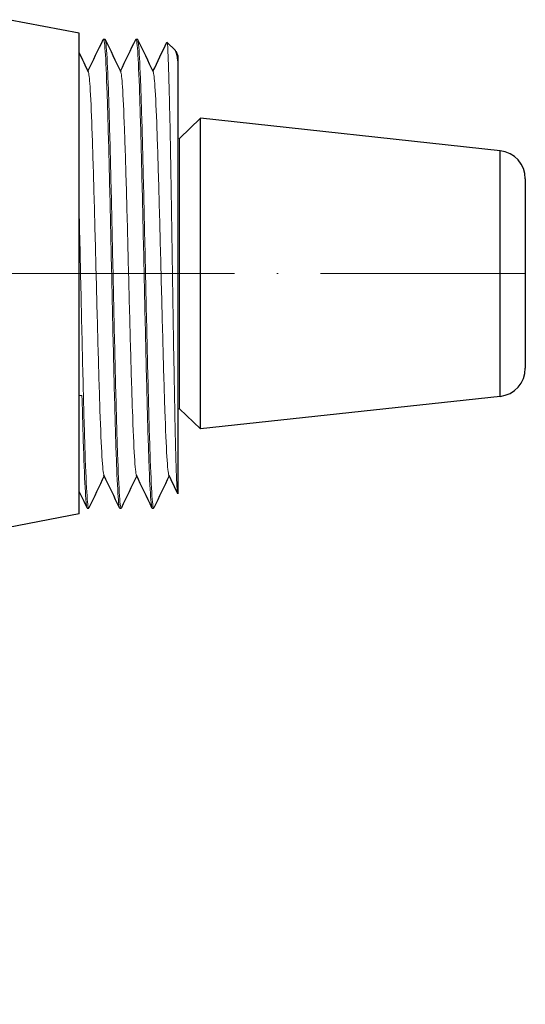
# Model space of a CAD drawing. Units: millimetres. Extents: x 351 to 889, y 368 to 657.
# Drawn here: x 473 to 509, y 440 to 510 of the extents above; entities that cross this region are included whole.
import ezdxf

# ---------------------------------------------------------------- set-up
doc = ezdxf.new("R2010")
doc.units = ezdxf.units.MM
doc.linetypes.add('ACAD_ISO04W100', pattern=[30, 24, -3, 0, -3])
for name, color, linetype, lineweight in [('Осевая', 1, 'ACAD_ISO04W100', 15), ('Основная толстая', 7, 'Continuous', 30), ('Основная тонкая', 7, 'Continuous', 15), ('Размеры', 7, 'Continuous', 18)]:
    doc.layers.add(name, color=color, linetype=linetype, lineweight=lineweight)
doc.styles.add('VALтекст', font='isocpeur.ttf', dxfattribs={"height": 2.5})
doc.dimstyles.new('VALразмер1', dxfattribs={"dimtxt": 2.5, "dimasz": 2.5, "dimexe": 1, "dimexo": 0.6, "dimgap": 1, "dimtad": 1, "dimdec": 1, "dimdsep": 46, "dimtxsty": 'VALтекст', "dimcen": 2.5, "dimclrt": 256, "dimadec": 0, "dimazin": 0, "dimtfac": 1, "dimtdec": 1, "dimtmove": 0, "dimatfit": 3, "dimfxl": 1, "dimarcsym": 0})

# ---------------------------------------------------------------- blocks, each defined once
blk = doc.blocks.new('*U212')
at = {"layer": 'Осевая', "color": 0, "transparency": 16777216}
for p, q in [((0, 1), (0, 15.25)), ((-13.476, 0), (-1, 0)), ((1, 0), (45.6, 0)), ((0, -15.25), (0, -1))]:
    blk.add_line(p, q, dxfattribs=at)
at = {"layer": 'Осевая', "color": 0, "linetype": 'Continuous', "transparency": 16777216}
for p, q in [((-0.5, 0), (0.5, 0)), ((0, -0.5), (0, 0.5))]:
    blk.add_line(p, q, dxfattribs=at)
blk = doc.blocks.new('*D214')
at = {"layer": 'Defpoints', "color": 0, "transparency": 16777216}
for p in [(451.977, 493.89), (448.477, 471.598), (468.937, 471.598), (508.219, 399.229, 2.677), (449.144, 394.935, 2.677), (508.219, 369.251)]:
    blk.add_point(p, dxfattribs=at)
at = {"layer": 'Размеры', "color": 0, "lineweight": -2, "transparency": 16777216}
for p, q in [((452.577, 493.89), (469.937, 493.89)), ((468.937, 491.39), (468.937, 474.098)), ((449.077, 471.598), (469.937, 471.598)), ((508.219, 398.629), (508.219, 368.251)), ((449.144, 394.335), (449.144, 368.251)), ((451.644, 369.251), (505.719, 369.251))]:
    blk.add_line(p, q, dxfattribs=at)
at = {"layer": 'Размеры', "color": 0, "transparency": 16777216}
for points in [[(468.521, 491.39), (469.354, 491.39), (468.937, 493.89)], [(468.521, 474.098), (469.354, 474.098), (468.937, 471.598)], [(451.644, 369.668), (451.644, 368.834), (449.144, 369.251)], [(505.719, 369.668), (505.719, 368.834), (508.219, 369.251)]]:
    blk.add_solid(points, dxfattribs=at)
at = {"layer": 'Размеры', "transparency": 16777216, "insert": (466.687, 482.744), "char_height": 2.5, "attachment_point": 5, "rotation": 90, "style": 'VALтекст'}
blk.add_mtext('22', dxfattribs=at)
at = {"layer": 'Размеры', "transparency": 16777216, "insert": (478.682, 371.501), "char_height": 2.5, "attachment_point": 5, "style": 'VALтекст'}
blk.add_mtext('59', dxfattribs=at)

msp = doc.modelspace()

# ---------------------------------------------------------------- linework, layer by layer
at = {"layer": 'Основная толстая'}
for p, q in [((476.937, 509.222, 2.677), (471.947, 510.185, 2.677)), ((476.937, 492.212, 2.677), (476.937, 509.222, 2.677)), ((478.672, 508.812, 2.677), (478.772, 508.812, 2.677)), ((480.972, 508.812, 2.677), (481.072, 508.812, 2.677)), ((483.762, 507.997, 2.677), (483.167, 508.592, 2.677)), ((483.947, 507.27, 2.677), (483.947, 476.612, 2.677)), ((484.049, 501.783, 2.677), (485.547, 503.212, 2.677)), ((485.547, 492.212, 2.677), (485.547, 503.212, 2.677)), ((506.763, 500.906, 2.677), (485.547, 503.212, 2.677)), ((506.763, 492.212, 2.677), (506.763, 500.906, 2.677)), ((508.547, 498.917, 2.677), (508.547, 492.212, 2.677)), ((476.937, 475.202, 2.677), (476.937, 492.212, 2.677)), ((485.547, 481.212, 2.677), (485.547, 492.212, 2.677)), ((506.763, 483.518, 2.677), (506.763, 492.212, 2.677)), ((508.547, 492.212, 2.677), (508.547, 485.506, 2.677)), ((506.763, 483.518, 2.677), (485.547, 481.212, 2.677)), ((484.049, 482.64, 2.677), (485.547, 481.212, 2.677)), ((476.937, 477.212, 2.677), (476.947, 477.212, 2.677)), ((483.947, 476.612, 2.677), (483.945, 476.61, 2.677)), ((477.522, 475.612, 2.677), (477.622, 475.612, 2.677)), ((479.822, 475.612, 2.677), (479.922, 475.612, 2.677)), ((482.122, 475.612, 2.677), (482.222, 475.612, 2.677)), ((476.937, 475.202, 2.677), (471.947, 474.238, 2.677))]:
    msp.add_line(p, q, dxfattribs=at)
for centre, start, end in [((506.547, 498.917, 2.677), 0, 83.79655), ((506.547, 485.506, 2.677), 276.20345, 0)]:
    msp.add_arc(centre, 2, start, end, dxfattribs=at)
for points in [[(477.572, 506.532, 2.677), (477.933, 507.286, 2.677), (478.294, 508.04, 2.677), (478.655, 508.794, 2.677)], [(478.789, 508.794, 2.677), (479.157, 508.027, 2.677), (479.524, 507.259, 2.677), (479.892, 506.491, 2.677)], [(479.872, 506.532, 2.677), (480.233, 507.286, 2.677), (480.594, 508.04, 2.677), (480.955, 508.794, 2.677)], [(481.089, 508.794, 2.677), (481.457, 508.027, 2.677), (481.824, 507.259, 2.677), (482.192, 506.491, 2.677)], [(482.172, 506.532, 2.677), (482.5, 507.217, 2.677), (482.828, 507.901, 2.677), (483.155, 508.586, 2.677)], [(476.947, 507.837, 2.677), (477.162, 507.389, 2.677), (477.377, 506.94, 2.677), (477.592, 506.491, 2.677)], [(483.796, 507.945, 2.677), (483.846, 507.839, 2.677), (483.897, 507.734, 2.677), (483.947, 507.629, 2.677)], [(478.722, 477.891, 2.677), (478.361, 477.137, 2.677), (478, 476.383, 2.677), (477.639, 475.629, 2.677)], [(479.805, 475.629, 2.677), (479.438, 476.397, 2.677), (479.07, 477.165, 2.677), (478.703, 477.932, 2.677)], [(481.022, 477.891, 2.677), (480.661, 477.137, 2.677), (480.3, 476.383, 2.677), (479.939, 475.629, 2.677)], [(482.105, 475.629, 2.677), (481.738, 476.397, 2.677), (481.37, 477.165, 2.677), (481.003, 477.932, 2.677)], [(483.322, 477.891, 2.677), (482.961, 477.137, 2.677), (482.6, 476.383, 2.677), (482.239, 475.629, 2.677)], [(483.933, 476.616, 2.677), (483.723, 477.055, 2.677), (483.513, 477.494, 2.677), (483.303, 477.932, 2.677)], [(477.505, 475.629, 2.677), (477.319, 476.018, 2.677), (477.133, 476.407, 2.677), (476.947, 476.795, 2.677)]]:
    msp.add_open_spline(points, degree=3, dxfattribs=at)
for points, knots in [([(483.947, 507.27, 2.677), (483.889, 507.667, 2.677), (483.83, 507.907, 2.677), (483.769, 507.99, 2.677), (483.765, 507.994, 2.677), (483.762, 507.997, 2.677)], [1.9874552, 1.9874552, 1.9874552, 1.9874552, 2.3804083, 2.3804083, 2.4037902, 2.4037902, 2.4037902, 2.4037902]), ([(483.947, 507.629, 2.677), (483.947, 507.629, 2.677), (483.947, 507.616, 2.677), (483.947, 507.538, 2.677), (483.947, 507.431, 2.677), (483.947, 507.27, 2.677)], [2.2143261, 2.2143261, 2.2143261, 2.2143261, 2.3222763, 2.3222763, 2.5481366, 2.5481366, 2.5481366, 2.5481366])]:
    msp.add_open_spline(points, degree=3, knots=knots, dxfattribs=at)
at = {"layer": 'Основная тонкая'}
for p, q in [((476.937, 507.212, 2.677), (476.947, 507.212, 2.677)), ((484.049, 501.783, 2.677), (483.947, 501.788, 2.677)), ((484.049, 492.212, 2.677), (484.049, 501.783, 2.677)), ((476.947, 483.587, 2.677), (476.947, 496.69, 2.677)), ((484.049, 482.64, 2.677), (484.049, 492.212, 2.677)), ((476.947, 483.587, 2.677), (477.147, 483.587, 2.677)), ((484.049, 482.64, 2.677), (483.947, 482.636, 2.677))]:
    msp.add_line(p, q, dxfattribs=at)
for points, knots in [([(478.655, 508.794, 2.677), (478.701, 508.889, 2.677), (478.746, 508.599, 2.677), (478.791, 507.944, 2.677), (478.836, 507.288, 2.677), (478.882, 506.265, 2.677), (478.927, 504.946, 2.677), (478.972, 503.628, 2.677), (479.018, 502.014, 2.677), (479.063, 500.214, 2.677), (479.108, 498.415, 2.677), (479.154, 496.431, 2.677), (479.199, 494.395, 2.677), (479.244, 492.36, 2.677), (479.289, 490.276, 2.677), (479.335, 488.282, 2.677), (479.38, 486.284, 2.677), (479.425, 484.379, 2.677), (479.471, 482.695, 2.677), (479.516, 481.013, 2.677), (479.561, 479.552, 2.677), (479.606, 478.411, 2.677), (479.652, 477.269, 2.677), (479.697, 476.449, 2.677), (479.742, 476.004, 2.677), (479.769, 475.744, 2.677), (479.796, 475.612, 2.677), (479.822, 475.612, 2.677)], [-20.466427, -20.466427, -20.466427, -20.466427, -20.095567, -20.095567, -20.095567, -19.723922, -19.723922, -19.723922, -19.352562, -19.352562, -19.352562, -18.981446, -18.981446, -18.981446, -18.610534, -18.610534, -18.610534, -18.239012, -18.239012, -18.239012, -17.867985, -17.867985, -17.867985, -17.496686, -17.496686, -17.496686, -17.27876, -17.27876, -17.27876, -17.27876]), ([(480.955, 508.794, 2.677), (481.001, 508.889, 2.677), (481.046, 508.599, 2.677), (481.091, 507.944, 2.677), (481.136, 507.288, 2.677), (481.182, 506.265, 2.677), (481.227, 504.946, 2.677), (481.272, 503.628, 2.677), (481.318, 502.014, 2.677), (481.363, 500.214, 2.677), (481.408, 498.415, 2.677), (481.454, 496.431, 2.677), (481.499, 494.395, 2.677), (481.544, 492.36, 2.677), (481.589, 490.276, 2.677), (481.635, 488.282, 2.677), (481.68, 486.284, 2.677), (481.725, 484.379, 2.677), (481.771, 482.695, 2.677), (481.816, 481.013, 2.677), (481.861, 479.552, 2.677), (481.906, 478.411, 2.677), (481.952, 477.269, 2.677), (481.997, 476.449, 2.677), (482.042, 476.004, 2.677), (482.069, 475.744, 2.677), (482.096, 475.612, 2.677), (482.122, 475.612, 2.677)], [-14.183242, -14.183242, -14.183242, -14.183242, -13.812382, -13.812382, -13.812382, -13.440737, -13.440737, -13.440737, -13.069377, -13.069377, -13.069377, -12.698261, -12.698261, -12.698261, -12.327349, -12.327349, -12.327349, -11.955826, -11.955826, -11.955826, -11.584799, -11.584799, -11.584799, -11.213501, -11.213501, -11.213501, -10.995574, -10.995574, -10.995574, -10.995574]), ([(479.939, 475.629, 2.677), (479.894, 475.535, 2.677), (479.848, 475.825, 2.677), (479.803, 476.48, 2.677), (479.758, 477.136, 2.677), (479.713, 478.158, 2.677), (479.667, 479.477, 2.677), (479.622, 480.795, 2.677), (479.577, 482.409, 2.677), (479.531, 484.21, 2.677), (479.486, 486.009, 2.677), (479.441, 487.993, 2.677), (479.395, 490.029, 2.677), (479.35, 492.063, 2.677), (479.305, 494.148, 2.677), (479.26, 496.142, 2.677), (479.214, 498.139, 2.677), (479.169, 500.044, 2.677), (479.124, 501.729, 2.677), (479.078, 503.411, 2.677), (479.033, 504.872, 2.677), (478.988, 506.013, 2.677), (478.942, 507.154, 2.677), (478.897, 507.975, 2.677), (478.852, 508.419, 2.677), (478.825, 508.68, 2.677), (478.799, 508.812, 2.677), (478.772, 508.812, 2.677)], [10.949499, 10.949499, 10.949499, 10.949499, 11.32036, 11.32036, 11.32036, 11.692004, 11.692004, 11.692004, 12.063364, 12.063364, 12.063364, 12.43448, 12.43448, 12.43448, 12.805393, 12.805393, 12.805393, 13.176915, 13.176915, 13.176915, 13.547942, 13.547942, 13.547942, 13.91924, 13.91924, 13.91924, 14.137167, 14.137167, 14.137167, 14.137167]), ([(482.239, 475.629, 2.677), (482.194, 475.535, 2.677), (482.148, 475.825, 2.677), (482.103, 476.48, 2.677), (482.058, 477.136, 2.677), (482.013, 478.158, 2.677), (481.967, 479.477, 2.677), (481.922, 480.795, 2.677), (481.877, 482.409, 2.677), (481.831, 484.21, 2.677), (481.786, 486.009, 2.677), (481.741, 487.993, 2.677), (481.695, 490.029, 2.677), (481.65, 492.063, 2.677), (481.605, 494.148, 2.677), (481.56, 496.142, 2.677), (481.514, 498.139, 2.677), (481.469, 500.044, 2.677), (481.424, 501.729, 2.677), (481.378, 503.411, 2.677), (481.333, 504.872, 2.677), (481.288, 506.013, 2.677), (481.242, 507.154, 2.677), (481.197, 507.975, 2.677), (481.152, 508.419, 2.677), (481.125, 508.68, 2.677), (481.099, 508.812, 2.677), (481.072, 508.812, 2.677)], [4.666314, 4.666314, 4.666314, 4.666314, 5.037174, 5.037174, 5.037174, 5.408819, 5.408819, 5.408819, 5.780179, 5.780179, 5.780179, 6.151295, 6.151295, 6.151295, 6.522207, 6.522207, 6.522207, 6.89373, 6.89373, 6.89373, 7.264757, 7.264757, 7.264757, 7.636055, 7.636055, 7.636055, 7.853982, 7.853982, 7.853982, 7.853982]), ([(483.155, 508.586, 2.677), (483.182, 508.642, 2.677), (483.209, 508.407, 2.677), (483.269, 507.269, 2.677), (483.3, 506.264, 2.677), (483.365, 503.593, 2.677), (483.397, 501.956, 2.677), (483.461, 498.265, 2.677), (483.493, 496.248, 2.677), (483.558, 492.1, 2.677), (483.59, 490.008, 2.677), (483.654, 486.025, 2.677), (483.686, 484.171, 2.677), (483.751, 480.944, 2.677), (483.783, 479.601, 2.677), (483.847, 477.603, 2.677), (483.879, 476.964, 2.677), (483.923, 476.635, 2.677), (483.934, 476.598, 2.677), (483.945, 476.61, 2.677)], [1.392311, 1.392311, 1.392311, 1.392311, 1.929076, 1.929076, 2.564728, 2.564728, 3.196692, 3.196692, 3.824968, 3.824968, 4.449555, 4.449555, 5.070454, 5.070454, 5.687663, 5.687663, 6.301182, 6.301182, 6.514011, 6.514011, 6.514011, 6.514011]), ([(476.947, 496.69, 2.677), (476.947, 498.723, 2.677), (476.947, 500.606, 2.677), (476.947, 503.826, 2.677), (476.947, 505.141, 2.677), (476.947, 507.037, 2.677), (476.947, 507.612, 2.677), (476.947, 507.819, 2.677), (476.947, 507.837, 2.677), (476.947, 507.837, 2.677)], [0, 0, 0, 0, 0.642146, 0.642146, 1.272905, 1.272905, 1.892274, 1.892274, 2.022986, 2.022986, 2.022986, 2.022986]), ([(478.703, 477.932, 2.677), (478.655, 478.031, 2.677), (478.608, 478.488, 2.677), (478.561, 479.27, 2.677), (478.514, 480.052, 2.677), (478.467, 481.159, 2.677), (478.42, 482.509, 2.677), (478.373, 483.858, 2.677), (478.326, 485.45, 2.677), (478.279, 487.169, 2.677), (478.232, 488.887, 2.677), (478.185, 490.73, 2.677), (478.138, 492.565, 2.677), (478.091, 494.404, 2.677), (478.044, 496.233, 2.677), (477.997, 497.92, 2.677), (477.95, 499.604, 2.677), (477.903, 501.144, 2.677), (477.856, 502.429, 2.677), (477.809, 503.716, 2.677), (477.762, 504.745, 2.677), (477.715, 505.443, 2.677), (477.674, 506.05, 2.677), (477.633, 506.406, 2.677), (477.592, 506.491, 2.677)], [17.332232, 17.332232, 17.332232, 17.332232, 17.718188, 17.718188, 17.718188, 18.103813, 18.103813, 18.103813, 18.489151, 18.489151, 18.489151, 18.874249, 18.874249, 18.874249, 19.26016, 19.26016, 19.26016, 19.645465, 19.645465, 19.645465, 20.031288, 20.031288, 20.031288, 20.366879, 20.366879, 20.366879, 20.366879]), ([(481.003, 477.932, 2.677), (480.955, 478.031, 2.677), (480.908, 478.488, 2.677), (480.861, 479.27, 2.677), (480.814, 480.052, 2.677), (480.767, 481.159, 2.677), (480.72, 482.509, 2.677), (480.673, 483.858, 2.677), (480.626, 485.45, 2.677), (480.579, 487.169, 2.677), (480.532, 488.887, 2.677), (480.485, 490.73, 2.677), (480.438, 492.565, 2.677), (480.391, 494.404, 2.677), (480.344, 496.233, 2.677), (480.297, 497.92, 2.677), (480.25, 499.604, 2.677), (480.203, 501.144, 2.677), (480.156, 502.429, 2.677), (480.109, 503.716, 2.677), (480.062, 504.745, 2.677), (480.015, 505.443, 2.677), (479.974, 506.05, 2.677), (479.933, 506.406, 2.677), (479.892, 506.491, 2.677)], [11.049047, 11.049047, 11.049047, 11.049047, 11.435003, 11.435003, 11.435003, 11.820628, 11.820628, 11.820628, 12.205966, 12.205966, 12.205966, 12.591064, 12.591064, 12.591064, 12.976975, 12.976975, 12.976975, 13.36228, 13.36228, 13.36228, 13.748102, 13.748102, 13.748102, 14.083694, 14.083694, 14.083694, 14.083694]), ([(483.303, 477.932, 2.677), (483.255, 478.031, 2.677), (483.208, 478.488, 2.677), (483.161, 479.27, 2.677), (483.114, 480.052, 2.677), (483.067, 481.159, 2.677), (483.02, 482.509, 2.677), (482.973, 483.858, 2.677), (482.926, 485.45, 2.677), (482.879, 487.169, 2.677), (482.832, 488.887, 2.677), (482.785, 490.73, 2.677), (482.738, 492.565, 2.677), (482.691, 494.404, 2.677), (482.644, 496.233, 2.677), (482.597, 497.92, 2.677), (482.55, 499.604, 2.677), (482.503, 501.144, 2.677), (482.456, 502.429, 2.677), (482.409, 503.716, 2.677), (482.362, 504.745, 2.677), (482.315, 505.443, 2.677), (482.274, 506.05, 2.677), (482.233, 506.406, 2.677), (482.192, 506.491, 2.677)], [4.765862, 4.765862, 4.765862, 4.765862, 5.151818, 5.151818, 5.151818, 5.537442, 5.537442, 5.537442, 5.922781, 5.922781, 5.922781, 6.307878, 6.307878, 6.307878, 6.693789, 6.693789, 6.693789, 7.079094, 7.079094, 7.079094, 7.464917, 7.464917, 7.464917, 7.800509, 7.800509, 7.800509, 7.800509]), ([(477.639, 475.629, 2.677), (477.594, 475.535, 2.677), (477.548, 475.825, 2.677), (477.503, 476.48, 2.677), (477.457, 477.151, 2.677), (477.41, 478.205, 2.677), (477.364, 479.566, 2.677), (477.319, 480.897, 2.677), (477.274, 482.521, 2.677), (477.228, 484.328, 2.677), (477.181, 486.198, 2.677), (477.135, 488.264, 2.677), (477.088, 490.376, 2.677), (477.041, 492.488, 2.677), (476.994, 494.644, 2.677), (476.947, 496.69, 2.677)], [17.232684, 17.232684, 17.232684, 17.232684, 17.603695, 17.603695, 17.603695, 17.983455, 17.983455, 17.983455, 18.354701, 18.354701, 18.354701, 18.738719, 18.738719, 18.738719, 19.122738, 19.122738, 19.122738, 19.122738]), ([(476.947, 476.795, 2.677), (476.947, 476.795, 2.677), (476.947, 476.808, 2.677), (476.947, 476.975, 2.677), (476.947, 477.515, 2.677), (476.947, 479.025, 2.677), (476.947, 479.791, 2.677), (476.947, 481.549, 2.677), (476.947, 482.521, 2.677), (476.947, 483.587, 2.677)], [2.214326, 2.214326, 2.214326, 2.214326, 2.322276, 2.322276, 2.931262, 2.931262, 3.341796, 3.341796, 3.731075, 3.731075, 3.731075, 3.731075]), ([(477.147, 483.587, 2.677), (477.192, 481.832, 2.677), (477.238, 480.278, 2.677), (477.283, 479.03, 2.677), (477.328, 477.781, 2.677), (477.374, 476.838, 2.677), (477.419, 476.267, 2.677), (477.453, 475.833, 2.677), (477.488, 475.612, 2.677), (477.522, 475.612, 2.677)], [-24.586377, -24.586377, -24.586377, -24.586377, -24.215276, -24.215276, -24.215276, -23.843793, -23.843793, -23.843793, -23.561945, -23.561945, -23.561945, -23.561945])]:
    msp.add_open_spline(points, degree=3, knots=knots, dxfattribs=at)

# ---------------------------------------------------------------- block references
at = {"layer": 'Осевая'}
msp.add_blockref('*U212', (462.947, 492.212, 2.677), dxfattribs=at)

# ---------------------------------------------------------------- dimensions: what is measured, and where the dimension line sits
at = {"layer": 'Размеры'}
dim = msp.add_linear_dim(base=(508.219, 369.251), p1=(449.144, 394.935, 2.677), p2=(508.219, 399.229, 2.677), text='59', dimstyle='VALразмер1', dxfattribs=at)
dim.commit()
dim.dimension.update_dxf_attribs({"geometry": '*D214', "text_midpoint": (478.682, 371.501)})

doc.saveas('drawing.dxf')
